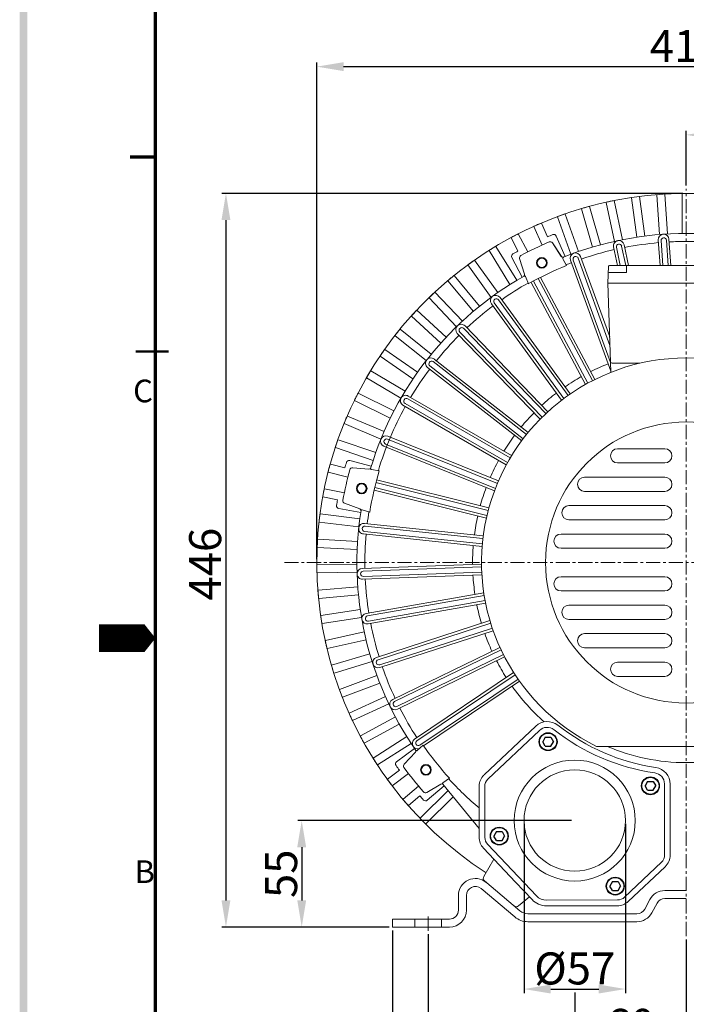
# Model space of a CAD drawing. Extents: x 125 to 16006, y 89 to 3153.
# Drawn here: x 153 to 528, y 465 to 1018 of the extents above; entities that cross this region are included whole.
import ezdxf

# ---------------------------------------------------------------- set-up
doc = ezdxf.new("R2010")
doc.units = 0
doc.header["$LTSCALE"] = 0.5
doc.linetypes.add('CENTER', pattern=[50.8, 31.75, -6.35, 6.35, -6.35])
doc.layers.get('0').update_dxf_attribs({"linetype": 'CONTINUOUS'})
doc.layers.get('DEFPOINTS').update_dxf_attribs({"linetype": 'CONTINUOUS'})
doc.layers.add('7', color=4, linetype='CONTINUOUS')
doc.layers.add('경계(ISO)', color=7, linetype='CONTINUOUS', lineweight=70)
doc.layers.add('외형선(ISO)', color=7, linetype='CONTINUOUS', lineweight=50)
doc.styles.get("Standard").update_dxf_attribs({"font": '나눔고딕.ttf'})
doc.styles.add('주 문자 (ISO)', font='tahoma.ttf')
doc.dimstyles.new('ISO-25_WS', dxfattribs={"dimscale": 2, "dimtxt": 2.5, "dimasz": 2.5, "dimexe": 1.25, "dimexo": 0.625, "dimtad": 1, "dimdec": 1, "dimdsep": 46, "dimtxsty": 'Standard', "dimcen": 2.5, "dimaunit": 1, "dimazin": 2, "dimtfac": 1, "dimtdec": 1, "dimtmove": 0, "dimatfit": 3, "dimfxl": 0, "dimtolj": 1, "dimtzin": 0, "dimarcsym": 0})

# ---------------------------------------------------------------- blocks, each defined once
blk = doc.blocks.new('Z$W@#26500')
at = {"color": 0}
for p, q in [((3.43, 7.5), (6.57, 7.5)), ((3.43, 2.5), (6.57, 2.5))]:
    blk.add_line(p, q, dxfattribs=at)
for points in [[(3.43, 7.5), (2.05, 5)], [(6.57, 7.5), (7.95, 5)], [(3.43, 2.5), (2.05, 5)], [(6.57, 2.5), (7.95, 5)]]:
    blk.add_lwpolyline(points, dxfattribs=at)
for radius in [5, 4.85]:
    blk.add_circle((5, 5), radius, dxfattribs=at)
blk = doc.blocks.new('*D375')
at = {"color": 0, "lineweight": -2, "ltscale": 0.2}
for p, q in [((525.86, 920.77), (266.92, 920.77)), ((269.17, 905.77), (269.17, 523.32)), ((360.81, 508.32), (266.92, 508.32))]:
    blk.add_line(p, q, dxfattribs=at)
at = {"color": 0, "lineweight": 18, "ltscale": 0.2}
for points in [[(266.67, 905.77), (271.67, 905.77), (269.17, 920.77)], [(266.67, 523.32), (271.67, 523.32), (269.17, 508.32)]]:
    blk.add_solid(points, dxfattribs=at)
at = {"layer": 'DEFPOINTS', "color": 0, "lineweight": 18, "ltscale": 0.2}
for p in [(527.73, 920.77), (269.17, 508.32), (362.69, 508.32)]:
    blk.add_point(p, dxfattribs=at)
at = {"color": 0, "ltscale": 0.2, "insert": (257.49, 712.34), "char_height": 18, "attachment_point": 5, "rotation": 90}
blk.add_mtext('\\A1;446', dxfattribs=at)
blk = doc.blocks.new('*D376')
at = {"color": 0, "lineweight": -2, "ltscale": 0.2}
for p, q in [((463.24, 568.21), (309.49, 568.21)), ((311.74, 553.21), (311.74, 523.32)), ((360.81, 508.32), (309.49, 508.32))]:
    blk.add_line(p, q, dxfattribs=at)
at = {"color": 0, "lineweight": 18, "ltscale": 0.2}
for points in [[(309.24, 553.21), (314.24, 553.21), (311.74, 568.21)], [(309.24, 523.32), (314.24, 523.32), (311.74, 508.32)]]:
    blk.add_solid(points, dxfattribs=at)
at = {"layer": 'DEFPOINTS', "color": 0, "lineweight": 18, "ltscale": 0.2}
for p in [(465.11, 568.21), (311.74, 508.32), (362.69, 508.32)]:
    blk.add_point(p, dxfattribs=at)
at = {"color": 0, "ltscale": 0.2, "insert": (300.17, 538.26), "char_height": 18, "attachment_point": 5, "rotation": 90}
blk.add_mtext('\\A1;55', dxfattribs=at)
blk = doc.blocks.new('*D377')
at = {"color": 0, "lineweight": -2, "ltscale": 0.2}
for p, q in [((320.23, 715.14), (320.23, 994.3)), ((335.23, 992.05), (720.23, 992.05)), ((735.23, 715.14), (735.23, 994.3))]:
    blk.add_line(p, q, dxfattribs=at)
at = {"color": 0, "lineweight": 18, "ltscale": 0.2}
for points in [[(335.23, 994.55), (335.23, 989.55), (320.23, 992.05)], [(720.23, 994.55), (720.23, 989.55), (735.23, 992.05)]]:
    blk.add_solid(points, dxfattribs=at)
at = {"layer": 'DEFPOINTS', "color": 0, "lineweight": 18, "ltscale": 0.2}
for p in [(735.23, 992.05), (320.23, 713.27), (735.23, 713.27)]:
    blk.add_point(p, dxfattribs=at)
at = {"color": 0, "ltscale": 0.2, "insert": (527.73, 1003.62), "char_height": 18, "attachment_point": 5}
blk.add_mtext('\\A1;415', dxfattribs=at)
blk = doc.blocks.new('*D378')
at = {"color": 0, "lineweight": -2, "ltscale": 0.2}
for p, q in [((527.73, 925.14), (527.73, 955.94)), ((542.73, 953.69), (813.24, 953.69)), ((828.24, 668.85), (828.24, 955.94))]:
    blk.add_line(p, q, dxfattribs=at)
at = {"color": 0, "lineweight": 18, "ltscale": 0.2}
for points in [[(542.73, 956.19), (542.73, 951.19), (527.73, 953.69)], [(813.24, 956.19), (813.24, 951.19), (828.24, 953.69)]]:
    blk.add_solid(points, dxfattribs=at)
at = {"layer": 'DEFPOINTS', "color": 0, "lineweight": 18, "ltscale": 0.2}
for p in [(828.24, 953.69), (527.73, 923.27), (828.24, 666.97)]:
    blk.add_point(p, dxfattribs=at)
at = {"color": 0, "ltscale": 0.2, "insert": (677.99, 965.37), "char_height": 18, "attachment_point": 5}
blk.add_mtext('\\A1;301', dxfattribs=at)
blk = doc.blocks.new('*D381')
at = {"color": 0, "lineweight": -2, "ltscale": 0.2}
for p, q in [((436.61, 566.34), (436.61, 471.22)), ((493.61, 566.34), (493.61, 471.22)), ((451.61, 473.47), (478.61, 473.47))]:
    blk.add_line(p, q, dxfattribs=at)
at = {"color": 0, "lineweight": 18, "ltscale": 0.2}
for points in [[(451.61, 475.97), (451.61, 470.97), (436.61, 473.47)], [(478.61, 475.97), (478.61, 470.97), (493.61, 473.47)]]:
    blk.add_solid(points, dxfattribs=at)
at = {"layer": 'DEFPOINTS', "color": 0, "lineweight": 18, "ltscale": 0.2}
for p in [(436.61, 568.21), (493.61, 568.21), (493.61, 473.47)]:
    blk.add_point(p, dxfattribs=at)
at = {"color": 0, "ltscale": 0.2, "insert": (465.11, 485.04), "char_height": 18, "attachment_point": 5}
blk.add_mtext('\\A1;{\\fISOCPEUR|b0|i0|c0|p34;%%C}57', dxfattribs=at)
blk = doc.blocks.new('*D382')
at = {"color": 0, "lineweight": -2, "ltscale": 0.2}
for p, q in [((527.73, 501.39), (527.73, 439.39)), ((465.11, 471.59), (465.11, 439.39)), ((512.73, 441.64), (480.11, 441.64))]:
    blk.add_line(p, q, dxfattribs=at)
at = {"color": 0, "lineweight": 18, "ltscale": 0.2}
for points in [[(480.11, 444.14), (480.11, 439.14), (465.11, 441.64)], [(512.73, 444.14), (512.73, 439.14), (527.73, 441.64)]]:
    blk.add_solid(points, dxfattribs=at)
at = {"layer": 'DEFPOINTS', "color": 0, "lineweight": 18, "ltscale": 0.2}
for p in [(527.73, 503.27), (465.11, 473.47), (465.11, 441.64)]:
    blk.add_point(p, dxfattribs=at)
at = {"color": 0, "ltscale": 0.2, "insert": (496.42, 453.32), "char_height": 18, "attachment_point": 5}
blk.add_mtext('\\A1;60', dxfattribs=at)
blk = doc.blocks.new('*D383')
at = {"color": 0, "lineweight": -2, "ltscale": 0.2}
for p, q in [((382.73, 504.37), (382.73, 407.82)), ((672.73, 504.37), (672.73, 407.82)), ((397.73, 410.07), (657.73, 410.07))]:
    blk.add_line(p, q, dxfattribs=at)
at = {"color": 0, "lineweight": 18, "ltscale": 0.2}
for points in [[(397.73, 412.57), (397.73, 407.57), (382.73, 410.07)], [(657.73, 412.57), (657.73, 407.57), (672.73, 410.07)]]:
    blk.add_solid(points, dxfattribs=at)
at = {"layer": 'DEFPOINTS', "color": 0, "lineweight": 18, "ltscale": 0.2}
for p in [(382.73, 506.24), (672.73, 506.24), (672.73, 410.07)]:
    blk.add_point(p, dxfattribs=at)
at = {"color": 0, "ltscale": 0.2, "insert": (527.73, 421.75), "char_height": 18, "attachment_point": 5}
blk.add_mtext('\\A1;290', dxfattribs=at)
blk = doc.blocks.new('*D384')
at = {"color": 0, "lineweight": -2, "ltscale": 0.2}
for p, q in [((362.69, 506.44), (362.69, 376.97)), ((692.79, 506.44), (692.79, 376.97)), ((377.69, 379.22), (677.79, 379.22))]:
    blk.add_line(p, q, dxfattribs=at)
at = {"color": 0, "lineweight": 18, "ltscale": 0.2}
for points in [[(377.69, 381.72), (377.69, 376.72), (362.69, 379.22)], [(677.79, 381.72), (677.79, 376.72), (692.79, 379.22)]]:
    blk.add_solid(points, dxfattribs=at)
at = {"layer": 'DEFPOINTS', "color": 0, "lineweight": 18, "ltscale": 0.2}
for p in [(362.69, 508.32), (692.79, 508.32), (692.79, 379.22)]:
    blk.add_point(p, dxfattribs=at)
at = {"color": 0, "ltscale": 0.2, "insert": (527.74, 390.9), "char_height": 18, "attachment_point": 5}
blk.add_mtext('\\A1;330', dxfattribs=at)
blk = doc.blocks.new('경계 기본 경계')
at = {"layer": '경계(ISO)', "color": 7}
blk.add_line((10, 222.75), (6.1, 222.75), dxfattribs=at)
at = {"layer": '경계(ISO)', "color": 7, "flags": 128}
blk.add_lwpolyline([(10, 10), (10, 287), (410, 287), (410, 10), (10, 10)], dxfattribs=at)
at = {"layer": '경계(ISO)', "color": 7, "char_height": 3.5, "attachment_point": 7, "style": '주 문자 (ISO)'}
for s, insert in [('C', (6.56, 183.81)), ('B', (6.78, 109.63))]:
    blk.add_mtext(s, dxfattribs=dict(at, insert=insert))

msp = doc.modelspace()

# ---------------------------------------------------------------- hatches: boundary and pattern name
at = {"ltscale": 0.5}
h = msp.add_hatch(color=6, dxfattribs=at)
h.paths.add_polyline_path([(153.33, 1230.32), (153.33, 112.18), (1754.13, 112.18), (1754.13, 1230.32)])
h.paths.add_polyline_path([(157.65, 1226), (157.65, 116.51), (1749.8, 116.51), (1749.8, 1226)], flags=16)

# ---------------------------------------------------------------- linework, layer by layer
at = {"color": 1, "linetype": 'CENTER', "lineweight": 13, "ltscale": 0.5}
msp.add_line((527.73, 503.27), (527.73, 923.27), dxfattribs=at)
at = {"color": 0, "linetype": 'ByBlock', "lineweight": 18}
for p, q in [((452.53, 892.94), (457.57, 885.32)), ((452.53, 892.94), (457.58, 885.32)), ((492.83, 891.92), (495.31, 880.27)), ((512.05, 894.62), (513.05, 880.27)), ((513.58, 894.22), (514.55, 880.27)), ((516.57, 894.43), (517.56, 880.27)), ((518.03, 895.04), (519.06, 880.27)), ((486.96, 890.67), (489.17, 880.27)), ((488.53, 890.49), (490.7, 880.27)), ((491.46, 891.12), (493.77, 880.27)), ((434.15, 884.09), (436.96, 875.39)), ((434.15, 884.09), (436.97, 875.39)), ((462.67, 883.27), (485.38, 820.86)), ((464.25, 883.31), (485.22, 825.69)), ((467.07, 884.34), (484.9, 835.35)), ((468.31, 885.32), (484.74, 840.17)), ((440.59, 870.77), (471.11, 813.37)), ((441.91, 871.49), (472.42, 814.1)), ((444.56, 872.9), (475.07, 815.5)), ((445.89, 873.59), (476.41, 816.18)), ((418.33, 858.75), (457.73, 804.51)), ((419.84, 859.22), (458.92, 805.41)), ((422.26, 860.99), (461.37, 807.19)), ((423.18, 862.27), (462.59, 808.04)), ((399.15, 842.11), (445.72, 793.88)), ((400.57, 842.79), (446.78, 794.94)), ((402.73, 844.87), (448.93, 797.03)), ((403.46, 846.27), (450.03, 798.05)), ((385.63, 826.19), (438.04, 785.25)), ((386.16, 827.68), (438.99, 786.41)), ((382.47, 822.96), (435.3, 781.68)), ((383.79, 823.83), (436.2, 782.88)), ((369.8, 802.72), (427.4, 769.46)), ((371.3, 805.32), (428.9, 772.06)), ((371.62, 806.87), (429.67, 773.35)), ((368.62, 801.67), (426.67, 768.15)), ((360.01, 782.65), (421.68, 757.74)), ((360.11, 784.23), (422.27, 759.12)), ((357.86, 778.67), (420.02, 753.55)), ((358.89, 779.87), (420.55, 754.96)), ((340.37, 766.5), (349.48, 765.68)), ((353.83, 759.72), (416.91, 743.99)), ((352.38, 753.9), (415.46, 738.17)), ((352.72, 755.36), (415.8, 739.63)), ((353.45, 758.27), (416.52, 742.54)), ((335.83, 746.6), (344.39, 743.38)), ((335.83, 746.6), (344.39, 743.38)), ((347.04, 735.28), (413.72, 728.27)), ((347.07, 730.75), (413.22, 723.8)), ((347.38, 733.73), (413.53, 726.78)), ((346.42, 729.31), (413.09, 722.3)), ((345.74, 709.92), (412.74, 712.26)), ((346.29, 708.43), (412.76, 710.76)), ((345.95, 703.92), (412.95, 706.26)), ((346.4, 705.44), (412.87, 707.76)), ((347.98, 684.62), (414, 696.26)), ((348.73, 683.23), (414.23, 694.78)), ((349.02, 678.71), (415.04, 690.35)), ((349.25, 680.28), (414.75, 691.82)), ((353.71, 659.88), (417.47, 680.6)), ((354.65, 658.61), (417.91, 679.17)), ((355.58, 655.76), (418.84, 676.31)), ((355.57, 654.18), (419.33, 674.89)), ((362.84, 636.18), (423.09, 665.57)), ((363.94, 635.05), (423.72, 664.21)), ((365.26, 632.36), (425.04, 661.51)), ((365.47, 630.79), (425.72, 660.18)), ((375.17, 613.98), (430.75, 651.47)), ((376.42, 613.02), (431.56, 650.21)), ((378.1, 610.53), (433.24, 647.72)), ((380.21, 610.14), (434.1, 646.5)), ((414.22, 593.93), (443.2, 621.24)), ((416.34, 591.46), (445.25, 618.86)), ((369.3, 599.97), (375.61, 606.58)), ((369.3, 599.97), (375.61, 606.58)), ((382.02, 584.02), (389.88, 588.7)), ((382.02, 584.02), (389.88, 588.7)), ((515.59, 548.95), (515.48, 588.78)), ((518.73, 548.81), (518.73, 588.64)), ((416.2, 554.77), (443.61, 525.86)), ((413.84, 552.72), (431.81, 533.64)), ((431.81, 533.64), (441.16, 523.73)), ((399.74, 517.82), (399.74, 526.11)), ((404.24, 517.82), (404.24, 526.11)), ((527.69, 528.82), (515.72, 528.82)), ((489.13, 523.54), (449.29, 523.43)), ((527.69, 524.32), (515.72, 524.32)), ((500.06, 515.82), (438.83, 515.82)), ((489, 520.27), (449.16, 520.27)), ((394.74, 512.82), (362.69, 512.82)), ((500.06, 511.32), (438.83, 511.32)), ((394.74, 508.32), (362.69, 508.32))]:
    msp.add_line(p, q, dxfattribs=at)
at = {"color": 0, "linetype": 'ByBlock', "lineweight": 18, "ltscale": 0.5}
for p, q in [((515.73, 777.27), (489.21, 777.27)), ((515.73, 769.27), (489.21, 769.27)), ((515.73, 761.27), (470.62, 761.27)), ((515.73, 753.27), (470.62, 753.27)), ((515.73, 745.27), (461.83, 745.27)), ((515.73, 737.27), (461.83, 737.27)), ((515.73, 729.27), (457.39, 729.27)), ((515.73, 721.27), (457.39, 721.27)), ((515.73, 705.27), (457.39, 705.27)), ((515.73, 697.27), (457.39, 697.27)), ((515.73, 689.27), (461.83, 689.27)), ((515.73, 681.27), (461.83, 681.27)), ((515.73, 673.27), (470.62, 673.27)), ((515.73, 665.27), (470.62, 665.27)), ((515.73, 657.27), (489.21, 657.27)), ((515.73, 649.27), (489.21, 649.27)), ((578.15, 609.91), (477.32, 609.91))]:
    msp.add_line(p, q, dxfattribs=at)
at = {"color": 0, "linetype": 'ByBlock', "lineweight": 18, "ltscale": 0.3}
for p, q in [((504.47, 518.45), (507.36, 523.82)), ((508.43, 516.31), (511.32, 521.69))]:
    msp.add_line(p, q, dxfattribs=at)
at = {"color": 0, "linetype": 'ByBlock', "lineweight": 18}
for points in [[(504.55, 896.81), (501.46, 919)], [(512.68, 897.66), (511.13, 920.01)], [(517.27, 897.97), (515.72, 920.32)], [(525.43, 898.26), (525.43, 920.66)], [(479.5, 891.87), (473.39, 913.43)], [(487.44, 893.83), (482.83, 915.75)], [(491.94, 894.77), (487.33, 916.7)], [(499.99, 896.18), (496.91, 918.37)], [(467.3, 888.12), (459.71, 909.2)], [(475.08, 890.62), (468.97, 912.17)], [(446.32, 904.13), (446.32, 904.13)], [(449.74, 896.35), (446.36, 904.04)], [(455.35, 907.74), (455.35, 907.74)], [(462.97, 886.56), (455.39, 907.64)], [(433.35, 898.06), (433.35, 898.06)], [(438.69, 887.88), (433.39, 897.97)], [(442.11, 902.28), (442.11, 902.28)], [(446.74, 891.75), (442.15, 902.19)], [(459.73, 885.32), (454.67, 896.81)], [(429.27, 895.92), (429.27, 895.92)], [(433.22, 888.4), (429.32, 895.83)], [(416.91, 888.69), (416.91, 888.69)], [(428.71, 869.54), (416.96, 888.61)], [(420.82, 891.11), (420.82, 891.11)], [(432.63, 871.95), (420.87, 891.02)], [(405.07, 880.63), (405.07, 880.63)], [(418.17, 862.33), (405.13, 880.55)], [(408.81, 883.31), (408.81, 883.31)], [(421.91, 865.01), (408.87, 883.23)], [(435.62, 873.71), (429.79, 884.83)], [(460.54, 880.26), (458.53, 883.58)], [(570.92, 880.27), (484.55, 880.27)], [(494.23, 876.27), (494.23, 880.27)], [(397.36, 874.7), (397.36, 874.7)], [(411.69, 857.35), (397.42, 874.62)], [(484.05, 879.79), (483.73, 870.27)], [(494.23, 876.27), (484.42, 876.27)], [(393.81, 871.77), (393.81, 871.77)], [(408.14, 854.42), (393.88, 871.69)], [(439.04, 869.89), (437.41, 874.05)], [(571.73, 870.27), (483.73, 870.27)], [(485.4, 820.2), (483.73, 870.27)], [(386.53, 865.32), (386.53, 865.32)], [(402.03, 849), (386.6, 865.25)], [(383.2, 862.15), (383.2, 862.15)], [(398.69, 845.83), (383.27, 862.08)], [(376.38, 855.21), (376.38, 855.22)], [(392.96, 840), (376.45, 855.15)], [(373.27, 851.82), (373.27, 851.82)], [(389.85, 836.61), (373.34, 851.76)], [(366.95, 844.43), (366.95, 844.43)], [(384.54, 830.4), (367.02, 844.37)], [(364.08, 840.84), (364.08, 840.84)], [(381.67, 826.81), (364.16, 840.78)], [(358.28, 833.03), (358.28, 833.03)], [(376.8, 820.25), (358.36, 832.97)], [(355.67, 829.24), (355.67, 829.24)], [(374.19, 816.46), (355.75, 829.19)], [(501.64, 825.27), (486.2, 825.27)], [(350.42, 821.05), (350.42, 821.05)], [(369.78, 809.58), (350.51, 821)], [(348.08, 817.1), (348.08, 817.1)], [(367.43, 805.62), (348.16, 817.05)], [(343.41, 808.56), (343.41, 808.56)], [(363.51, 798.45), (343.5, 808.52)], [(341.34, 804.45), (341.34, 804.45)], [(361.44, 794.34), (341.43, 804.41)], [(337.27, 795.62), (337.27, 795.62)], [(358.03, 786.92), (337.37, 795.58)], [(335.5, 791.38), (335.5, 791.38)], [(356.25, 782.68), (335.59, 791.34)], [(332.05, 782.28), (332.05, 782.28)], [(353.35, 775.04), (332.14, 782.25)], [(330.56, 777.93), (330.56, 777.93)], [(351.87, 770.68), (330.66, 777.9)], [(350.82, 767.37), (338.68, 770.58)], [(326.57, 764.17), (326.57, 764.17)], [(337.69, 761.23), (326.67, 764.15)], [(327.75, 768.62), (327.75, 768.62)], [(335.97, 766.44), (327.85, 768.59)], [(355.28, 764.85), (350.87, 765.53)], [(324.41, 754.69), (324.41, 754.69)], [(335.71, 752.53), (324.51, 754.67)], [(323.54, 750.17), (323.54, 750.17)], [(331.89, 748.57), (323.64, 750.15)], [(344.87, 741.29), (332.54, 743.66)], [(349.98, 741.58), (345.71, 742.91)], [(322.04, 740.56), (322.04, 740.56)], [(344.37, 737.85), (322.13, 740.55)], [(321.48, 736), (321.48, 736)], [(343.82, 733.28), (321.58, 735.98)], [(320.64, 726.31), (320.64, 726.31)], [(343.11, 725.14), (320.74, 726.3)], [(320.41, 721.71), (320.41, 721.71)], [(342.88, 720.55), (320.5, 721.71)], [(320.24, 711.99), (320.24, 711.99)], [(342.74, 712.38), (320.34, 711.99)], [(320.32, 707.39), (320.32, 707.39)], [(342.82, 707.78), (320.42, 707.39)], [(320.82, 697.68), (320.82, 697.68)], [(343.24, 699.62), (320.92, 697.68)], [(321.22, 693.09), (321.22, 693.09)], [(343.63, 695.03), (321.32, 693.1)], [(344.62, 686.92), (322.49, 683.45)], [(322.39, 683.44), (322.39, 683.44)], [(345.33, 682.37), (323.2, 678.91)], [(323.1, 678.89), (323.1, 678.89)], [(346.87, 674.35), (325.03, 669.36)], [(347.9, 669.86), (326.06, 664.88)], [(324.94, 669.34), (324.94, 669.34)], [(325.96, 664.86), (325.96, 664.86)], [(349.99, 661.96), (328.55, 655.48)], [(328.45, 655.46), (328.45, 655.46)], [(351.32, 657.56), (329.88, 651.08)], [(329.78, 651.05), (329.78, 651.05)], [(353.95, 649.82), (333.01, 641.88)], [(355.58, 645.52), (334.64, 637.58)], [(332.91, 641.84), (332.91, 641.84)], [(334.55, 637.54), (334.55, 637.54)], [(358.74, 637.99), (338.4, 628.62)], [(360.67, 633.81), (340.32, 624.44)], [(338.31, 628.57), (338.31, 628.57)], [(364.34, 626.51), (344.69, 615.75)], [(340.23, 624.4), (340.23, 624.4)], [(366.55, 622.47), (346.9, 611.72)], [(344.6, 615.71), (344.6, 615.71)], [(370.72, 615.44), (351.85, 603.36)], [(346.81, 611.67), (346.81, 611.67)], [(373.2, 611.57), (354.33, 599.48)], [(379.87, 610.62), (376.6, 607.59)], [(375.13, 608.68), (365.05, 601.2)], [(351.77, 603.3), (351.77, 603.3)], [(354.25, 599.43), (354.25, 599.43)], [(366.6, 596.49), (359.85, 591.49)], [(371.75, 594.59), (362.6, 587.79)], [(359.77, 591.43), (359.77, 591.43)], [(362.52, 587.73), (362.52, 587.73)], [(377.32, 587.61), (368.66, 580.19)], [(391.76, 587.72), (382.27, 579.61)], [(411.39, 563.68), (390.98, 588.67)], [(394.78, 591.94), (391.08, 589.43)], [(378.03, 582.16), (371.65, 576.7)], [(393.97, 585.02), (378.22, 569.54)], [(396.89, 581.44), (381.44, 566.26)], [(368.58, 580.13), (368.58, 580.13)], [(371.57, 576.63), (371.57, 576.63)], [(413.99, 536.67), (419.66, 546.54)], [(434.34, 517.46), (414.32, 534.25)], [(431.44, 514.01), (412.45, 529.94)], [(433.59, 520.22), (439.68, 525.3)], [(362.69, 508.32), (362.69, 512.82)], [(375.24, 508.32), (375.24, 512.82)], [(390.24, 508.32), (390.24, 512.82)]]:
    msp.add_lwpolyline(points, dxfattribs=at)
at = {"color": 1, "linetype": 'CENTER', "lineweight": 13, "ltscale": 0.5}
for points in [[(302, 713.27), (717.5, 713.27)], [(382.73, 506.24), (382.73, 515.22)]]:
    msp.add_lwpolyline(points, dxfattribs=at)
at = {"color": 0, "linetype": 'ByBlock', "lineweight": 18, "ltscale": 1.5}
for points in [[(411.39, 558.89), (411.39, 587.6)], [(414.61, 558.75), (414.53, 587.24)], [(493.1, 525.13), (513.78, 544.73)], [(495.17, 522.72), (515.91, 542.26)]]:
    msp.add_lwpolyline(points, dxfattribs=at)
at = {"color": 0, "linetype": 'ByBlock', "lineweight": 18}
for centre, radius in [((446.6, 881.75), 3), ((446.6, 881.75), 2.6), ((527.73, 713.27), 79), ((345.42, 754.88), 3), ((345.42, 754.88), 2.6), ((381.53, 596.68), 3), ((381.53, 596.68), 2.6)]:
    msp.add_circle(centre, radius, dxfattribs=at)
at = {"color": 0, "linetype": 'ByBlock', "lineweight": 18, "ltscale": 0.3}
msp.add_circle((465.11, 568.21), 34.01, dxfattribs=at)
at = {"color": 7, "lineweight": 18, "ltscale": 0.5}
msp.add_circle((465.11, 568.21), 28.5, dxfattribs=at)
at = {"color": 0, "linetype": 'ByBlock', "lineweight": 18, "ltscale": 40}
msp.add_arc((527.73, 713.27), 207.5, 359.0335, 237.1796, dxfattribs=at)
at = {"color": 0, "linetype": 'ByBlock', "lineweight": 18}
for centre, radius, start, end in [((527.73, 713.27), 207.5, 105.2164, 105.8236), ((473.3, 913.4), 0.1, 15.8242, 105.2164), ((482.93, 915.77), 0.1, 102.4759, 191.8681), ((527.73, 713.27), 207.5, 101.8687, 102.4759), ((527.73, 713.27), 207.5, 101.2604, 101.8675), ((527.73, 713.27), 207.5, 109.7808, 110.388), ((527.73, 713.27), 207.5, 109.1724, 109.7796), ((459.62, 909.17), 0.1, 19.7802, 109.1724), ((469.07, 912.2), 0.1, 106.432, 195.8242), ((527.73, 713.27), 207.5, 105.8248, 106.432), ((442.24, 902.23), 0.1, 114.344, 203.7363), ((527.73, 713.27), 207.5, 113.7369, 114.344), ((527.73, 713.27), 207.5, 113.1285, 113.7357), ((446.27, 904), 0.1, 23.7363, 113.1285), ((455.48, 907.68), 0.1, 110.388, 199.7802), ((527.73, 713.27), 207.5, 117.6929, 118.3001), ((527.73, 713.27), 207.5, 117.0845, 117.6917), ((433.3, 897.93), 0.1, 27.6923, 117.0845), ((527.73, 713.27), 199, 112.1405, 113.074), ((453.3, 896.21), 1.5, 23.7363, 112.1405), ((527.73, 713.27), 185, 90, 111.8837), ((515.04, 894.83), 3, 94, 184), ((515.04, 894.83), 3, 4, 94), ((527.73, 713.27), 185, 68.1163, 90), ((429.41, 895.88), 0.1, 118.3001, 207.6923), ((527.73, 713.27), 196, 113.1456, 118.2834), ((451.28, 892.11), 1.5, 33.4598, 113.1456), ((489.89, 891.29), 3, 102, 192), ((490, 890.8), 1.5, 102, 192), ((489.89, 891.29), 3, 12, 102), ((490, 890.8), 1.5, 12, 102), ((527.73, 713.27), 180.5, 94.9523, 101.0477), ((515.07, 894.33), 1.5, 94, 184), ((515.07, 894.33), 1.5, 4, 94), ((527.73, 713.27), 180.5, 90, 93.0477), ((527.73, 713.27), 180.5, 86.9523, 90), ((417.04, 888.66), 0.1, 122.2561, 211.6484), ((527.73, 713.27), 207.5, 121.649, 122.2561), ((527.73, 713.27), 207.5, 121.0406, 121.6478), ((420.79, 890.97), 0.1, 31.6484, 121.0406), ((431.12, 885.52), 1.5, 119.2881, 207.6923), ((527.73, 713.27), 199, 118.3545, 119.2881), ((435.57, 884.55), 1.5, 118.2834, 197.9163), ((465.49, 884.29), 3, 110, 200), ((465.49, 884.29), 3, 20, 110), ((527.73, 713.27), 180.5, 102.9523, 109.0477), ((405.21, 880.61), 0.1, 126.2122, 215.6044), ((527.73, 713.27), 207.5, 125.605, 126.2122), ((527.73, 713.27), 207.5, 124.9966, 125.6038), ((408.78, 883.17), 0.1, 35.6044, 124.9966), ((527.73, 713.27), 180, 111.9184, 119.523), ((458.41, 885.87), 1, 213.4598, 291.8837), ((511.38, 755.46), 135.25, 110.8724, 112.1955), ((465.66, 883.82), 1.5, 110, 200), ((465.66, 883.82), 1.5, 20, 110), ((527.73, 713.27), 207.5, 128.9527, 129.5598), ((397.35, 874.56), 0.1, 39.5604, 128.9527), ((436.01, 875.08), 1, 299.5479, 17.9163), ((527.73, 713.27), 185, 119.4798, 163.3844), ((393.95, 871.76), 0.1, 130.1682, 219.5604), ((527.73, 713.27), 207.5, 129.561, 130.1682), ((525.4, 716.77), 176.29, 119.4002, 125.0806), ((436.94, 873.88), 0.5, 19.9769, 119.4798), ((527.73, 713.27), 207.5, 133.5171, 134.1243), ((527.73, 713.27), 207.5, 132.9087, 133.5159), ((386.53, 865.18), 0.1, 43.5165, 132.9087), ((383.34, 862.15), 0.1, 134.1243, 223.5165), ((420.76, 860.51), 3, 126, 216), ((420.76, 860.51), 3, 36, 126), ((421.05, 860.11), 1.5, 126, 216), ((421.05, 860.11), 1.5, 36, 126), ((527.73, 713.27), 207.5, 137.4731, 138.0803), ((527.73, 713.27), 207.5, 136.8647, 137.4719), ((376.39, 855.07), 0.1, 47.4725, 136.8647), ((527.73, 713.27), 180.5, 126.9523, 133.0477), ((373.41, 851.83), 0.1, 138.0803, 227.4725), ((401.31, 844.19), 3, 44, 134), ((527.73, 713.27), 207.5, 141.4292, 142.0363), ((527.73, 713.27), 207.5, 140.8208, 141.428), ((366.96, 844.29), 0.1, 51.4286, 140.8208), ((401.31, 844.19), 3, 134, 224), ((401.65, 843.83), 1.5, 134, 224), ((401.65, 843.83), 1.5, 44, 134), ((364.22, 840.85), 0.1, 142.0363, 231.4286), ((527.73, 713.27), 180.5, 134.9523, 141.0477), ((527.73, 713.27), 207.5, 145.3852, 145.9924), ((527.73, 713.27), 207.5, 144.7768, 145.384), ((358.31, 832.89), 0.1, 55.3846, 144.7768), ((355.81, 829.27), 0.1, 145.9924, 235.3846), ((384.32, 825.32), 3, 142, 232), ((384.32, 825.32), 3, 52, 142), ((384.71, 825.01), 1.5, 142, 232), ((384.71, 825.01), 1.5, 52, 142), ((527.73, 713.27), 115, 296.0025, 243.9975), ((527.73, 713.27), 120, 111.4325, 116.5675), ((527.73, 713.27), 207.5, 148.7329, 149.3401), ((350.46, 820.92), 0.1, 59.3407, 148.7329), ((527.73, 713.27), 180.5, 142.9523, 149.0477), ((348.21, 817.13), 0.1, 149.9484, 239.3407), ((527.73, 713.27), 207.5, 149.3413, 149.9484), ((527.73, 713.27), 120, 119.4325, 124.5675), ((527.73, 713.27), 207.5, 152.6889, 153.2961), ((343.45, 808.43), 0.1, 63.2967, 152.6889), ((527.73, 713.27), 120, 127.4325, 132.5675), ((341.48, 804.5), 0.1, 153.9045, 243.2967), ((527.73, 713.27), 207.5, 153.2973, 153.9045), ((370.12, 804.27), 3, 150, 240), ((370.12, 804.27), 3, 60, 150), ((370.55, 804.02), 1.5, 150, 240), ((370.55, 804.02), 1.5, 60, 150), ((527.33, 713.47), 180.05, 150.9446, 163.393), ((527.73, 713.27), 120, 135.4325, 140.5675), ((527.73, 713.27), 207.5, 157.2533, 157.8605), ((527.73, 713.27), 207.5, 156.645, 157.2521), ((337.33, 795.49), 0.1, 67.2527, 156.645), ((335.63, 791.43), 0.1, 157.8605, 247.2527), ((527.73, 713.27), 207.5, 160.601, 161.2082), ((332.11, 782.16), 0.1, 71.2088, 160.601), ((358.99, 781.45), 3, 158, 248), ((358.99, 781.45), 3, 68, 158), ((359.45, 781.26), 1.5, 158, 248), ((359.45, 781.26), 1.5, 68, 158), ((527.73, 713.27), 120, 143.4325, 148.5675), ((330.69, 777.99), 0.1, 161.8166, 251.2088), ((527.73, 713.27), 207.5, 161.2094, 161.8166), ((489.21, 773.27), 4, 90, 270), ((527.73, 713.27), 199, 163.5691, 164.5026), ((338.3, 769.13), 1.5, 75.1648, 163.5691), ((527.73, 713.27), 120, 151.4325, 156.5675), ((326.69, 764.24), 0.1, 165.7726, 255.1648), ((527.73, 713.27), 207.5, 165.1654, 165.7726), ((527.73, 713.27), 207.5, 164.5571, 165.1642), ((327.82, 768.5), 0.1, 75.1648, 164.5571), ((527.73, 713.27), 196, 164.5742, 169.7119), ((340.24, 765.01), 1.5, 84.8884, 164.5742), ((349.57, 766.68), 1, 264.8884, 343.3123), ((527.73, 713.27), 180, 163.3481, 170.9516), ((350.94, 766.03), 0.5, 163.3844, 262.6763), ((527.73, 713.27), 207.5, 168.5131, 169.1203), ((324.49, 754.57), 0.1, 79.1209, 168.5131), ((527.73, 713.27), 120, 159.4325, 164.5675), ((527.73, 713.27), 207.5, 169.1215, 169.7287), ((323.66, 750.25), 0.1, 169.7287, 259.1209), ((527.73, 713.27), 199, 169.7831, 170.7167), ((336.36, 748.01), 1.5, 169.7119, 249.3449), ((332.82, 745.13), 1.5, 170.7167, 259.1209), ((527.73, 713.27), 185, 170.9052, 214.8089), ((344.04, 742.44), 1, 350.9765, 69.3449), ((345.55, 742.43), 0.5, 71.3062, 170.9052), ((527.73, 713.27), 207.5, 173.0775, 173.6847), ((527.73, 713.27), 207.5, 172.4691, 173.0763), ((322.12, 740.45), 0.1, 83.0769, 172.4691), ((546.63, 710.79), 199.56, 171.0806, 172.9978), ((527.73, 713.27), 120, 167.4325, 172.5675), ((321.59, 736.08), 0.1, 173.6847, 263.0769), ((346.73, 732.29), 3, 174, 264), ((346.73, 732.29), 3, 84, 174), ((347.23, 732.24), 1.5, 174, 264), ((347.23, 732.24), 1.5, 84, 174), ((527.73, 713.27), 207.5, 176.4252, 177.0324), ((320.74, 726.2), 0.1, 87.033, 176.4252), ((527.73, 713.27), 180.5, 174.9523, 181.0477), ((527.73, 713.27), 207.5, 177.0336, 177.6407), ((320.51, 721.81), 0.1, 177.6407, 267.033), ((527.73, 713.27), 120, 175.4325, 180.5675), ((320.34, 711.89), 0.1, 90.989, 180.3812), ((527.73, 713.27), 207.5, 180.3812, 180.9884), ((527.73, 713.27), 207.5, 180.9896, 181.5968), ((345.84, 706.92), 3, 92, 182), ((320.41, 707.49), 0.1, 181.5968, 270.989), ((345.84, 706.92), 3, 182, 272), ((346.34, 706.94), 1.5, 92, 182), ((346.34, 706.94), 1.5, 182, 272), ((527.73, 713.27), 180.5, 182.9523, 189.0477), ((527.73, 713.27), 120, 183.4325, 188.5675), ((320.93, 697.58), 0.1, 94.9451, 184.3373), ((527.73, 713.27), 207.5, 184.3373, 184.9445), ((527.73, 713.27), 207.5, 184.9457, 185.5528), ((321.31, 693.2), 0.1, 185.5528, 274.9451), ((527.73, 713.27), 120, 191.4325, 196.5675), ((322.5, 683.35), 0.1, 98.9011, 188.2933), ((527.73, 713.27), 207.5, 188.2933, 188.9005), ((527.73, 713.27), 207.5, 188.9017, 189.5089), ((348.5, 681.67), 3, 100, 190), ((348.5, 681.67), 3, 190, 280), ((348.99, 681.75), 1.5, 100, 190), ((348.99, 681.75), 1.5, 190, 280), ((323.18, 679.01), 0.1, 189.5089, 278.9011), ((527.73, 713.27), 180.5, 190.9523, 197.0477), ((527.73, 713.27), 120, 199.4325, 204.5675), ((325.06, 669.27), 0.1, 102.8571, 192.2494), ((527.73, 713.27), 207.5, 192.2494, 192.8565), ((527.73, 713.27), 207.5, 192.8577, 193.4649), ((326.03, 664.98), 0.1, 193.4649, 282.8571), ((354.64, 657.03), 3, 108, 198), ((328.57, 655.39), 0.1, 106.8132, 196.2054), ((527.73, 713.27), 207.5, 196.2054, 196.8126), ((527.73, 713.27), 207.5, 196.8138, 197.421), ((354.64, 657.03), 3, 198, 288), ((355.12, 657.18), 1.5, 108, 198), ((355.12, 657.18), 1.5, 198, 288), ((527.73, 713.27), 180.5, 198.9523, 205.0477), ((527.73, 713.27), 120, 207.4325, 212.5675), ((489.21, 653.27), 4, 90, 270), ((329.85, 651.18), 0.1, 197.421, 286.8132), ((527.73, 713.27), 120, 215.4325, 228.3105), ((333.04, 641.79), 0.1, 110.7692, 200.1615), ((527.73, 713.27), 207.5, 200.1615, 200.7686), ((527.73, 713.27), 207.5, 200.7698, 201.377), ((334.6, 637.67), 0.1, 201.377, 290.7692), ((364.15, 633.49), 3, 116, 206), ((364.15, 633.49), 3, 206, 296), ((364.6, 633.71), 1.5, 116, 206), ((364.6, 633.71), 1.5, 206, 296), ((527.73, 713.27), 180.5, 206.9523, 213.0477), ((338.44, 628.52), 0.1, 114.7253, 204.1175), ((527.73, 713.27), 207.5, 204.1175, 204.7247), ((527.73, 713.27), 207.5, 204.7259, 205.3331), ((340.28, 624.53), 0.1, 205.3331, 294.7253), ((344.74, 615.67), 0.1, 118.6813, 208.0735), ((527.73, 713.27), 207.5, 208.0735, 208.6807), ((527.73, 713.27), 207.5, 208.6819, 209.2891), ((346.85, 611.81), 0.1, 209.2891, 298.6813), ((376.85, 611.5), 3, 124, 214), ((376.85, 611.5), 3, 214, 286.736), ((377.26, 611.78), 1.5, 124, 214), ((377.26, 611.78), 1.5, 214, 304), ((527.73, 713.27), 180, 214.769, 222.3832), ((527.73, 713.27), 112.5, 246.7437, 270), ((527.73, 713.27), 112.5, 270, 293.2563), ((374.89, 607.27), 1, 316.3169, 34.7409), ((376.25, 607.95), 0.5, 214.8089, 314.0355), ((351.91, 603.27), 0.1, 122.6374, 212.0296), ((527.73, 713.27), 207.5, 212.0296, 212.6368), ((527.73, 713.27), 207.5, 212.638, 213.2451), ((354.28, 599.57), 0.1, 213.2451, 302.6374), ((365.95, 600), 1.5, 126.5934, 214.9976), ((527.73, 713.27), 199, 214.9976, 215.9312), ((370.39, 598.94), 1.5, 136.3169, 216.0028), ((527.73, 713.27), 196, 216.0028, 221.1405), ((359.91, 591.41), 0.1, 126.5934, 215.9856), ((527.73, 713.27), 207.5, 215.9856, 216.5928), ((527.73, 713.27), 207.5, 216.594, 217.2012), ((362.54, 587.87), 0.1, 217.2012, 306.5934), ((390.39, 587.84), 1, 48.6489, 120.7734), ((391.35, 589.01), 0.5, 122.745, 222.3374), ((527.73, 713.27), 185, 222.3374, 222.3376), ((527.73, 713.27), 180.5, 222.3602, 229.8663), ((527.73, 713.27), 199, 221.2117, 222.1452), ((381.26, 585.31), 1.5, 221.1405, 300.7734), ((368.72, 580.12), 0.1, 130.5495, 219.9417), ((527.73, 713.27), 207.5, 219.9417, 220.5488), ((527.73, 713.27), 207.5, 220.5501, 221.1572), ((371.58, 576.77), 0.1, 221.1572, 310.5495), ((381.3, 580.75), 1.5, 222.1452, 310.5495), ((420.39, 558.89), 9, 180, 223.3), ((420.41, 558.76), 5.8, 180.1621, 223.4621)]:
    msp.add_arc(centre, radius, start, end, dxfattribs=at)
at = {"color": 0, "linetype": 'ByBlock', "lineweight": 18, "ltscale": 0.05}
msp.add_arc((459.38, 884.1), 1, 111.8072, 211.2392, dxfattribs=at)
at = {"color": 0, "linetype": 'ByBlock', "lineweight": 18, "ltscale": 0.25}
for centre, radius, start, end in [((484.55, 879.77), 0.5, 90, 178.0908), ((484.42, 875.77), 0.5, 90, 178.0908), ((486.2, 826.27), 1, 181.9092, 270)]:
    msp.add_arc(centre, radius, start, end, dxfattribs=at)
at = {"color": 0, "linetype": 'ByBlock', "lineweight": 18, "ltscale": 0.5}
for centre, start, end in [((515.73, 773.27), 270, 90), ((470.62, 757.27), 90, 270), ((515.73, 757.27), 270, 90), ((461.83, 741.27), 90, 270), ((515.73, 741.27), 270, 90), ((457.39, 725.27), 90, 270), ((515.73, 725.27), 270, 90), ((457.39, 701.27), 90, 270), ((515.73, 701.27), 270, 90), ((461.83, 685.27), 90, 270), ((515.73, 685.27), 270, 90), ((470.62, 669.27), 90, 270), ((515.73, 669.27), 270, 90), ((515.73, 653.27), 270, 90)]:
    msp.add_arc(centre, 4, start, end, dxfattribs=at)
at = {"color": 0, "linetype": 'ByBlock', "lineweight": 18, "ltscale": 1.5}
for centre, radius, start, end in [((449.72, 614.33), 9.5, 51.743, 133.3), ((449.59, 614.29), 6.3, 51.9051, 133.4621), ((527.73, 713.27), 116.5, 231.743, 261.557), ((527.32, 713.45), 119.7, 231.9051, 261.7191), ((509.23, 588.64), 9.5, 0, 81.557), ((419.89, 587.6), 8.5, 133.3, 180), ((509.18, 588.76), 6.3, 0.1621, 81.7191), ((420.33, 587.25), 5.8, 133.4621, 180.1621), ((509.79, 548.94), 5.8, 313.4621, 0.1621), ((509.73, 548.81), 9, 313.3, 0), ((449.16, 531.27), 11, 223.3, 270), ((449.27, 531.22), 7.8, 223.4621, 270.1621), ((489, 529.27), 9, 270, 313.3), ((489.11, 529.34), 5.8, 270.1621, 313.4621)]:
    msp.add_arc(centre, radius, start, end, dxfattribs=at)
at = {"color": 0, "linetype": 'ByBlock', "lineweight": 18, "ltscale": 0.3}
for centre, radius, start, end in [((409.24, 526.11), 9.5, 50, 180), ((415.73, 535.67), 2, 150.1454, 225.4702), ((409.24, 526.11), 5, 50, 180), ((515.72, 519.32), 9.5, 90, 151.6992), ((515.72, 519.32), 5, 90, 151.6992), ((394.74, 517.82), 5, 270, 0), ((394.74, 517.82), 9.5, 270, 0), ((432.31, 521.76), 2, 230, 309.8546), ((438.83, 522.82), 7, 230, 270), ((500.06, 520.82), 5, 270, 331.6992), ((500.06, 520.82), 9.5, 270, 331.6992), ((438.83, 522.82), 11.5, 230, 270)]:
    msp.add_arc(centre, radius, start, end, dxfattribs=at)
at = {"layer": '7'}
msp.add_lwpolyline([(197.84, 670.72, 15.54, 15.54, 0), (217.27, 670.72, 31.08, 0, 0), (229.57, 670.72, 0, 0, 0)], format="xyseb", dxfattribs=at)
at = {"layer": 'DEFPOINTS', "color": 0, "linetype": 'ByBlock', "lineweight": 18, "ltscale": 0.2}
msp.add_point((334.88, 748.28), dxfattribs=at)
at = {"layer": 'DEFPOINTS', "color": 0, "linetype": 'ByBlock', "lineweight": 18, "ltscale": 40}
msp.add_point((320.24, 711.89), dxfattribs=at)
at = {"layer": '외형선(ISO)'}
for p, q in [((218.64, 831.93), (236.88, 831.93)), ((236.88, 831.93), (236.91, 831.93))]:
    msp.add_line(p, q, dxfattribs=at)

# ---------------------------------------------------------------- block references
at = {"color": 0, "xscale": 3.643149312000002, "yscale": 3.643149312000002, "zscale": 3.643149312000002}
msp.add_blockref('경계 기본 경계', (193.14, 129.71), dxfattribs=at)
at = {"color": 0, "linetype": 'ByBlock', "lineweight": 18}
for p in [(445.15, 607.52), (502.62, 582.72), (417.69, 554.46), (482.84, 526.34)]:
    msp.add_blockref('Z$W@#26500', p, dxfattribs=at)

# ---------------------------------------------------------------- dimensions: what is measured, and where the dimension line sits
at = {"color": 0, "ltscale": 0.2}
dim = msp.add_linear_dim(base=(735.23, 992.05), p1=(320.23, 713.27), p2=(735.23, 713.27), dimstyle='ISO-25_WS', override={"dimscale": 3, "dimtxt": 6, "dimasz": 5, "dimexe": 0.75, "dimcen": 1, "dimadec": 1}, dxfattribs=at)
dim.commit()
dim.dimension.update_dxf_attribs({"geometry": '*D377', "text_midpoint": (527.73, 1003.62)})
for base, p1, p2, text, picture, middle in [((828.24, 953.69), (527.73, 923.27), (828.24, 666.97), '301', '*D378', (677.99, 965.37)), ((692.79, 379.22), (362.69, 508.32), (692.79, 508.32), '330', '*D384', (527.74, 390.9))]:
    dim = msp.add_linear_dim(base=base, p1=p1, p2=p2, text=text, dimstyle='ISO-25_WS', override={"dimscale": 3, "dimtxt": 6, "dimasz": 5, "dimexe": 0.75, "dimcen": 1, "dimadec": 1}, dxfattribs=at)
    dim.commit()
    dim.dimension.update_dxf_attribs({"geometry": picture, "text_midpoint": middle})
for base, p1, text, picture, middle in [((269.17, 508.32), (527.73, 920.77), '446', '*D375', (269.17, 712.34)), ((311.74, 508.32), (465.11, 568.21), '55', '*D376', (311.74, 538.26))]:
    dim = msp.add_linear_dim(base=base, p1=p1, p2=(362.69, 508.32), angle=90, text=text, dimstyle='ISO-25_WS', override={"dimscale": 3, "dimtxt": 6, "dimasz": 5, "dimexe": 0.75, "dimcen": 1, "dimadec": 1}, dxfattribs=at)
    dim.commit()
    dim.dimension.update_dxf_attribs({"geometry": picture, "text_midpoint": middle, "dimtype": 160})
for base, p1, p2, text, picture, middle in [((493.61, 473.47), (436.61, 568.21), (493.61, 568.21), '{\\fISOCPEUR|b0|i0|c0|p34;%%C}<>', '*D381', (465.11, 473.47)), ((465.11, 441.64), (527.73, 503.27), (465.11, 473.47), '60', '*D382', (496.42, 441.64))]:
    dim = msp.add_linear_dim(base=base, p1=p1, p2=p2, text=text, dimstyle='ISO-25_WS', override={"dimscale": 3, "dimtxt": 6, "dimasz": 5, "dimexe": 0.75, "dimcen": 1, "dimadec": 1}, dxfattribs=at)
    dim.commit()
    dim.dimension.update_dxf_attribs({"geometry": picture, "text_midpoint": middle, "dimtype": 160})
dim = msp.add_linear_dim(base=(672.73, 410.07), p1=(382.73, 506.24), p2=(672.73, 506.24), dimstyle='ISO-25_WS', override={"dimscale": 3, "dimtxt": 6, "dimasz": 5, "dimexe": 0.75, "dimcen": 1, "dimadec": 1}, dxfattribs=at)
dim.commit()
dim.dimension.update_dxf_attribs({"geometry": '*D383', "text_midpoint": (527.73, 410.07), "dimtype": 160})

doc.saveas('drawing.dxf')
